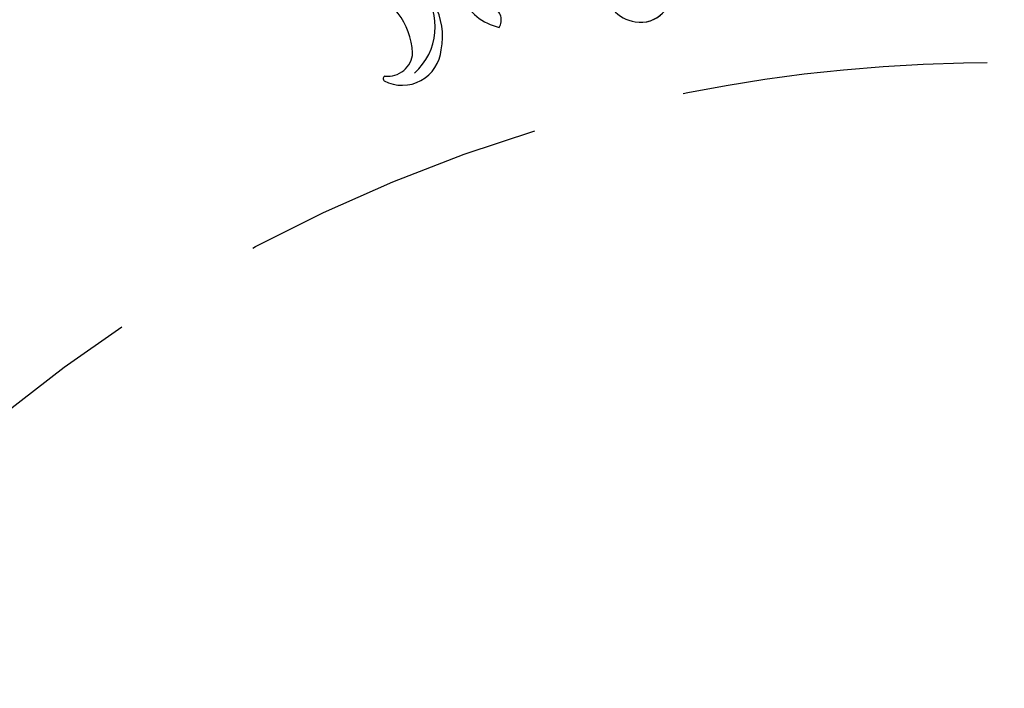
# Model space of a CAD drawing. Units: millimetres. Extents: x 41260 to 42520, y 431 to 1322.
# Drawn here: x 42369 to 42389, y 661 to 675 of the extents above; entities that cross this region are included whole.
import ezdxf
from ezdxf.xclip import XClip

# ---------------------------------------------------------------- set-up
doc = ezdxf.new("R2010")
doc.units = ezdxf.units.MM
doc.header["$XCLIPFRAME"] = 2
doc.linetypes.add('HIDDEN', pattern=[9.525, 6.35, -3.175])
for name, color, linetype in [('H-06.木作(細線)', 8, 'Continuous'), ('H-07.木作(中線)', 6, 'Continuous'), ('H-08.木作(細線)', 8, 'Continuous')]:
    doc.layers.add(name, color=color, linetype=linetype)

# ---------------------------------------------------------------- blocks, each defined once
blk = doc.blocks.new('SE-21128L-d')
at = {"layer": 'H-08.木作(細線)'}
for centre, radius, start, end in [((-26.23, -44.45), 8.46, 327.3589, 34.4901), ((-21.16, -45.1), 7.44, 311.723, 35.1308), ((-21.01, -43.91), 7.16, 275.6065, 2.0556), ((-4.35, -48.27), 6.46, 169.2797, 221.1258), ((-21.33, -47.17), 2.9, 227.6924, 320.4574), ((-23.36, -49.63), 0.328, 75.8515, 194.8219), ((-19.63, -47.7), 4.52, 206.4858, 319.2093), ((-9.86, -51), 1.65, 292.7612, 27.7967), ((6.89, -58.23), 4.21, 145.8147, 225.767), ((6.51, -58.82), 3.53, 223.5441, 336.3316), ((6.51, -58.82), 3.53, 223.5441, 281.51)]:
    blk.add_arc(centre, radius, start, end, dxfattribs=at)
blk = doc.blocks.new('立揚展版用1120-157-7')
at = {"layer": 'H-07.木作(中線)'}
blk.add_lwpolyline([(16984.42, -8017.94, 1), (16454.42, -8017.94), (16454.42, -9547.94, 1), (16984.42, -9547.94)], format="xyb", close=True, dxfattribs=at)
at = {"layer": 'H-08.木作(細線)'}
for points in [[(16977.42, -8017.94, 1), (16461.42, -8017.94), (16461.42, -9547.94, 1), (16977.42, -9547.94)], [(16968.19, -8017.94, 1), (16470.65, -8017.94), (16470.65, -9547.94, 1), (16968.19, -9547.94)], [(16966.26, -8017.94, 1), (16472.57, -8017.94), (16472.57, -9547.94, 1), (16966.26, -9547.94)], [(16964.42, -8017.94, 1), (16474.42, -8017.94), (16474.42, -9547.94, 1), (16964.42, -9547.94)]]:
    blk.add_lwpolyline(points, format="xyb", close=True, dxfattribs=at)
at = {"rotation": 35.90997876437437}
blk.add_blockref('SE-21128L-d', (16636.86, -9537.8), dxfattribs=at)

msp = doc.modelspace()

# ---------------------------------------------------------------- linework, layer by layer
at = {"layer": 'H-06.木作(細線)', "color": 2, "linetype": 'HIDDEN'}
msp.add_ellipse((42388.743, 641.743), major_axis=(-32.528, 0.182), ratio=0.995022, start_param=-10.995574, end_param=-4.712389, dxfattribs=at)

# ---------------------------------------------------------------- block references
at = {"layer": 'H-06.木作(細線)', "color": 7}
ref = msp.add_blockref('立揚展版用1120-157-7', (39400.41, 2388.309), dxfattribs=dict(at, xscale=0.1787520000000009, yscale=0.1787520000000009, zscale=0.1787520000000009))
XClip(ref).set_block_clipping_path([(16334.4176260778, -9932.9368870839), (17104.4176260778, -7632.9368870839)])

doc.saveas('drawing.dxf')
